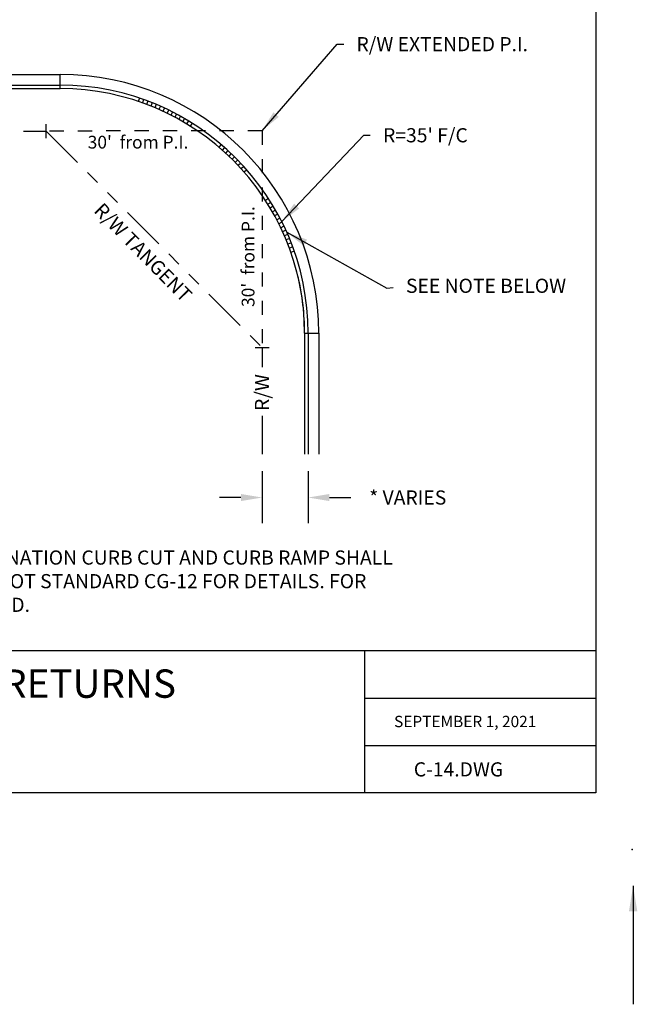
# Model space of a CAD drawing. Units: feet. Extents: x 10.4 to 21.7, y -1.3 to 10.1.
# Drawn here: x 17.3 to 21.7, y -1.3 to 5.6 of the extents above; entities that cross this region are included whole.
import ezdxf
from ezdxf.enums import TextEntityAlignment as Align

# ---------------------------------------------------------------- set-up
doc = ezdxf.new("R2010")
doc.units = ezdxf.units.FT
doc.header["$LTSCALE"] = 0.5
doc.header["$MEASUREMENT"] = 0
doc.linetypes.add('HIDDEN2', pattern=[0.1875, 0.125, -0.0625])
doc.linetypes.add('PHANTOM2', pattern=[1.25, 0.625, -0.125, 0.125, -0.125, 0.125, -0.125])
doc.layers.get('DEFPOINTS').update_dxf_attribs({"linetype": 'CONTINUOUS'})
for name, color, linetype in [('BORDER', 6, 'CONTINUOUS'), ('CG', 1, 'CONTINUOUS'), ('DIMEN', 5, 'CONTINUOUS'), ('PLOTTING', 1, 'CONTINUOUS'), ('RW PI', 5, 'HIDDEN2'), ('RW_20', 3, 'PHANTOM2'), ('TXT_LG', 7, 'CONTINUOUS'), ('TXT_SM', 7, 'CONTINUOUS')]:
    doc.layers.add(name, color=color, linetype=linetype)
doc.styles.add('SMALL', font='romand.shx', dxfattribs={"height": 0.1})
doc.styles.get("Standard").update_dxf_attribs({"font": 'times.ttf', "height": 0.1})
doc.dimstyles.get("Standard").update_dxf_attribs({"dimtxt": 0.18, "dimasz": 0.18, "dimexe": 0.18, "dimexo": 0.0625, "dimgap": 0.09, "dimtad": 0, "dimtih": 1, "dimtoh": 1, "dimdec": 4, "dimzin": 0, "dimdsep": 46, "dimtxsty": 'Standard', "dimcen": 0.09, "dimadec": 0, "dimazin": 0, "dimtfac": 1, "dimtdec": 4, "dimtofl": 0, "dimtmove": 0, "dimatfit": 3, "dimfxl": 1, "dimtolj": 1, "dimtzin": 0, "dimarcsym": 0})

# ---------------------------------------------------------------- blocks, each defined once
blk = doc.blocks.new('*D23')
at = {"layer": 'DEFPOINTS', "color": 0, "transparency": 16777216}
for p in [(19.059, 2.489), (19.384, 2.489), (19.384, 2.2414)]:
    blk.add_point(p, dxfattribs=at)
at = {"layer": 'DIMEN', "color": 0, "lineweight": -2, "transparency": 16777216}
for p, q in [((19.059, 2.4265), (19.059, 2.0614)), ((19.384, 2.4265), (19.384, 2.0614)), ((18.909, 2.2414), (18.759, 2.2414)), ((19.534, 2.2414), (19.684, 2.2414))]:
    blk.add_line(p, q, dxfattribs=at)
at = {"layer": 'DIMEN', "color": 0, "transparency": 16777216}
for points in [[(18.909, 2.2664), (18.909, 2.2164), (19.059, 2.2414)], [(19.534, 2.2664), (19.534, 2.2164), (19.384, 2.2414)]]:
    blk.add_solid(points, dxfattribs=at)
at = {"layer": 'DIMEN', "color": 0, "transparency": 16777216, "insert": (20.0868, 2.2414), "char_height": 0.1, "attachment_point": 5}
blk.add_mtext('\\A1;* VARIES ', dxfattribs=at)

msp = doc.modelspace()

# ---------------------------------------------------------------- linework, layer by layer
at = {"layer": 'BORDER'}
for p, q in [((21.4144, 1.1591), (11.497, 1.1591)), ((19.7835, 0.4924), (19.7835, 1.1591)), ((19.7835, 0.8257), (21.4144, 0.8257)), ((19.7835, 0.4924), (20.4144, 0.4924)), ((19.7835, 0.1591), (19.7835, 0.4924)), ((20.4144, 0.4924), (21.4144, 0.4924))]:
    msp.add_line(p, q, dxfattribs=at)
msp.add_lwpolyline([(21.4144, 7.1591), (21.4144, 0.1591), (11.497, 0.1591), (11.497, 7.1591)], close=True, dxfattribs=at)
msp.add_point((21.6704, -0.2419), dxfattribs=at)
at = {"layer": 'CG'}
for p, q in [((16.3134, 5.2255), (17.634, 5.2255)), ((17.634, 5.1255), (17.634, 5.2255)), ((16.3134, 5.1505), (17.634, 5.1505)), ((16.3134, 5.1255), (17.634, 5.1255)), ((18.1925, 5.059), (18.1846, 5.0353)), ((18.2226, 5.0486), (18.2142, 5.025)), ((18.2525, 5.0376), (18.2436, 5.0142)), ((18.2821, 5.0261), (18.2729, 5.0029)), ((18.3116, 5.014), (18.3019, 4.991)), ((18.3408, 5.0014), (18.3307, 4.9786)), ((18.3698, 4.9883), (18.3593, 4.9656)), ((18.3985, 4.9747), (18.3876, 4.9522)), ((18.427, 4.9605), (18.4157, 4.9382)), ((18.4552, 4.9459), (18.4435, 4.9238)), ((17.534, 4.7759), (17.534, 4.8759)), ((18.4832, 4.9307), (18.4711, 4.9088)), ((18.5109, 4.915), (18.4983, 4.8934)), ((18.5383, 4.8988), (18.5253, 4.8774)), ((18.5653, 4.8821), (18.552, 4.8609)), ((18.7702, 4.7315), (18.754, 4.7125)), ((18.7943, 4.7106), (18.7777, 4.6919)), ((18.8179, 4.6893), (18.801, 4.6709)), ((18.8411, 4.6676), (18.8239, 4.6495)), ((18.864, 4.6454), (18.8464, 4.6276)), ((18.8864, 4.6229), (18.8685, 4.6054)), ((18.9084, 4.5999), (18.8902, 4.5827)), ((18.93, 4.5765), (18.9115, 4.5597)), ((18.9512, 4.5528), (18.9323, 4.5363)), ((19.1042, 4.3497), (19.0832, 4.3361)), ((19.1213, 4.3228), (19.1, 4.3096)), ((19.1378, 4.2956), (19.1163, 4.2828)), ((19.1538, 4.2681), (19.1321, 4.2557)), ((19.1693, 4.2404), (19.1474, 4.2284)), ((19.1843, 4.2123), (19.1622, 4.2007)), ((19.1988, 4.184), (19.1765, 4.1728)), ((19.2128, 4.1554), (19.1903, 4.1446)), ((19.2263, 4.1266), (19.2035, 4.1162)), ((19.2392, 4.0975), (19.2163, 4.0876)), ((19.2516, 4.0682), (19.2285, 4.0587)), ((19.2635, 4.0387), (19.2402, 4.0296)), ((19.2748, 4.009), (19.2514, 4.0003)), ((19.2856, 3.9791), (19.262, 3.9708)), ((19.359, 3.4005), (19.359, 2.548)), ((19.359, 3.4005), (19.459, 3.4005)), ((19.384, 3.4005), (19.384, 2.548)), ((19.459, 3.4005), (19.459, 2.548)), ((19.009, 3.3005), (19.109, 3.3005))]:
    msp.add_line(p, q, dxfattribs=at)
for radius, end in [(1.825, 90), (1.75, 90), (1.725, 90), (1.725, 13.37625)]:
    msp.add_arc((17.634, 3.4005), radius, 0, end, dxfattribs=at)
at = {"layer": 'RW PI', "color": 1}
for q in [(17.534, 4.8259), (19.059, 3.3005)]:
    msp.add_line((19.059, 4.829), q, dxfattribs=at)
at = {"layer": 'RW_20'}
for p, q in [((17.374, 4.8255), (17.5344, 4.8255)), ((17.5344, 4.8255), (19.059, 3.3005)), ((19.059, 3.3005), (19.059, 3.1605)), ((19.059, 2.8186), (19.059, 2.548))]:
    msp.add_line(p, q, dxfattribs=at)

# ---------------------------------------------------------------- texts
at = {"layer": 'DIMEN', "attachment_point": 4}
for s, insert, char_height in [('\\A1;R/W EXTENDED P.I.', (19.7249, 5.4393), 0.1), ("\\A1;30'  from P.I.", (17.8279, 4.748), 0.09), ("\\A1;R=35' F/C", (19.9124, 4.7967), 0.1), ('SEE NOTE BELOW', (20.0742, 3.7219), 0.1)]:
    msp.add_mtext(s, dxfattribs=dict(at, insert=insert, char_height=char_height))
for s, insert, char_height, rotation in [('\\A1;R/W TANGENT', (17.9004, 4.2939), 0.1, 314.51701), ("\\A1;30'  from P.I.", (18.9598, 3.5855), 0.09, 90), ('\\A1;R/W', (19.0583, 2.8519), 0.1, 90)]:
    msp.add_mtext(s, dxfattribs=dict(at, insert=insert, char_height=char_height, rotation=rotation))
at = {"layer": 'DIMEN', "insert": (12.5772, 1.868), "char_height": 0.1, "width": 7.5991, "attachment_point": 1}
msp.add_mtext("NOTE: CURB CUTS SHALL BE PROVIDED AT ALL INTERSECTIONS.  A COMBINATION CURB CUT AND CURB RAMP SHALL BE PROVIDED WHERE SIDEWALKS EXIST  OR ARE TO BE PROVIDED.  SEE VDOT STANDARD CG-12 FOR DETAILS. FOR RADIUS LESS THAN 30', THE DETAIL OF THE CURB RADIUS 30' WILL BE USED.", dxfattribs=at)
at = {"layer": 'TXT_LG'}
msp.add_text('RIGHT-OF-WAY AT CURB RETURNS', height=0.2, dxfattribs=at).set_placement((16.2713, 0.9027), align=Align.MIDDLE)
at = {"layer": 'TXT_SM', "style": 'SMALL'}
for s, height, p in [('SEPTEMBER 1, 2021', 0.08, (19.9901, 0.6215)), ('C-14.DWG', 0.1, (20.1293, 0.2737))]:
    msp.add_text(s, height=height, dxfattribs=at).set_placement(p)

# ---------------------------------------------------------------- dimensions: what is measured, and where the dimension line sits
at = {"layer": 'DIMEN'}
dim = msp.add_linear_dim(base=(19.384, 2.2414), p1=(19.059, 2.489), p2=(19.384, 2.489), text='* VARIES ', dimstyle='Standard', override={"dimtxt": 0.1, "dimasz": 0.15, "dimdec": 2, "dimtdec": 0}, dxfattribs=at)
dim.commit()
dim.dimension.update_dxf_attribs({"geometry": '*D23', "text_midpoint": (20.0868, 2.2414)})

# ---------------------------------------------------------------- leaders
at = {"layer": 'DIMEN', "annotation_type": 0, "has_hookline": 1, "hookline_direction": 0}
for points, text_width in [([(19.059, 4.829), (19.5883, 5.4393), (19.6349, 5.4393)], 1.3322), ([(19.1992, 4.1885), (19.7758, 4.7967), (19.8224, 4.7967)], 0.6069), ([(19.2328, 4.1121), (19.9395, 3.7189), (19.9842, 3.7219)], 1.2445)]:
    msp.add_leader(points, dimstyle='Standard', override={"dimtxt": 0.1, "dimasz": 0.15, "dimdec": 2, "dimtdec": 0}, dxfattribs=dict(at, text_width=text_width))
at = {"layer": 'PLOTTING'}
msp.add_leader([(21.6774, -0.498), (21.6774, -1.3334)], dimstyle='Standard', dxfattribs=at)

doc.saveas('drawing.dxf')
